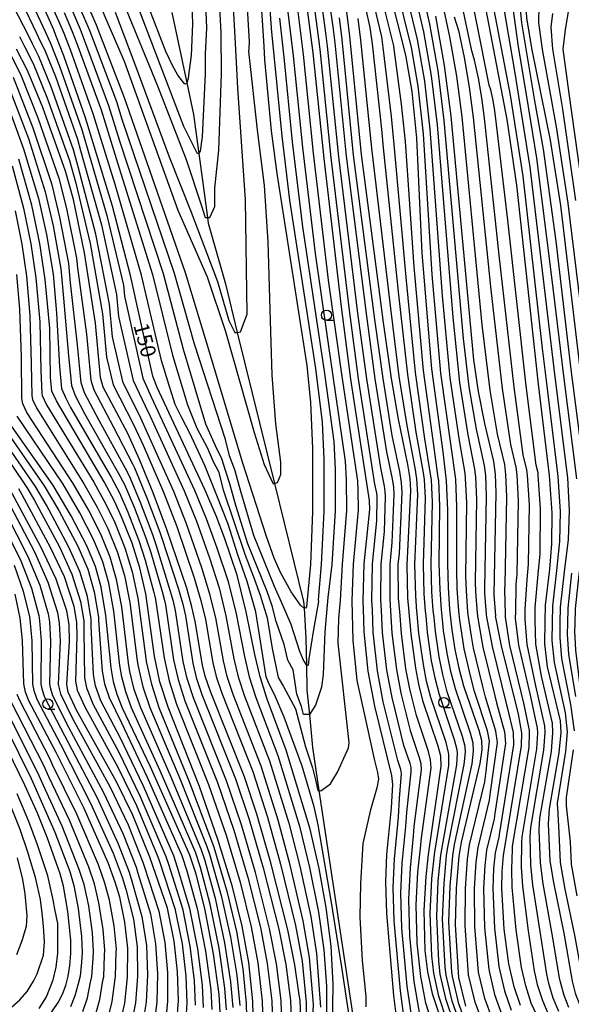
# Model space of a CAD drawing. Extents: x -18000 to -16000, y 91500 to 93000.
# Drawn here: x -16444 to -16308, y 92447 to 92690 of the extents above; entities that cross this region are included whole.
import ezdxf

# ---------------------------------------------------------------- set-up
doc = ezdxf.new("R2010")
doc.units = 0
for name, color, linetype in [('5102000', 4, 'Continuous'), ('6331000', 2, 'Continuous'), ('7101000', 4, 'Continuous'), ('7102000', 2, 'Continuous')]:
    doc.layers.add(name, color=color, linetype=linetype)
doc.styles.add('Dm_Anotation', font='txt.shx', dxfattribs={"bigfont": 'PSCDM.shx'})

# ---------------------------------------------------------------- blocks, each defined once
blk = doc.blocks.new('633100')
at = {"layer": '6331000'}
blk.add_lwpolyline([(0, -0.5), (0.67, -0.5)], dxfattribs=at)
blk.add_circle((0, 0), 0.5, dxfattribs=at)

msp = doc.modelspace()

# ---------------------------------------------------------------- linework, layer by layer
at = {"layer": '5102000', "flags": 128}
msp.add_lwpolyline([(-16406.91, 92691.4), (-16403.19, 92674.04), (-16401.53, 92666.29), (-16400.22, 92656.61), (-16398.09, 92640.82), (-16397.91, 92639.46), (-16393.69, 92624.51), (-16390.73, 92612.5), (-16381.55, 92575.24), (-16374.36, 92546.09), (-16374.26, 92544.5), (-16373.8, 92536.94), (-16373.66, 92530.45), (-16373.53, 92524.2), (-16372.95, 92518.21), (-16372.17, 92510.08), (-16370.57, 92499.45), (-16362.04, 92442.8)], dxfattribs=at)
at = {"layer": '7101000', "flags": 128}
for points in [[(-16425.46, 92688.25), (-16429.63, 92697.87), (-16434.46, 92707.67), (-16439.69, 92717.17), (-16443.98, 92724.12), (-16447.16, 92728.6), (-16449.73, 92731.57), (-16453.48, 92734.97), (-16455.72, 92736.45), (-16459.19, 92737.74), (-16463.42, 92738.81), (-16466.4, 92739.11), (-16469.26, 92738.86), (-16473.06, 92737.99), (-16478.02, 92736.03), (-16484.7, 92732.48), (-16493.19, 92727.16), (-16514.78, 92711.07), (-16524.73, 92704.4), (-16526.78, 92703.32), (-16539.22, 92698.77), (-16548.11, 92694.82), (-16566.78, 92685.5)], [(-16435.5, 92685.73), (-16436.05, 92687.16), (-16440.35, 92696.76), (-16445.47, 92706.18)], [(-16385.5, 92703.41), (-16384.2, 92683.09), (-16383.99, 92679.72), (-16382.35, 92662.25), (-16381, 92651.72), (-16373.6, 92604.29), (-16372.64, 92595.2), (-16372.14, 92583.81), (-16372.15, 92568.27), (-16372.68, 92555.2), (-16373.5, 92546.53)], [(-16331.64, 92703.79), (-16324.17, 92665.05), (-16321.84, 92648.79), (-16316.45, 92599.68), (-16313.76, 92577.19), (-16313.07, 92568), (-16313.14, 92560.32), (-16313.7, 92554.06), (-16314.74, 92545.17), (-16314.79, 92541.18)], [(-16374.57, 92700.35), (-16372.11, 92681.43), (-16369.4, 92655.38), (-16365.09, 92618.76), (-16362.81, 92600.97), (-16358.21, 92571.03), (-16358.11, 92568.79), (-16359.46, 92555.36), (-16359.71, 92546.19), (-16359.65, 92544.31)], [(-16402.1, 92698.56), (-16401.78, 92688.65), (-16402.13, 92680.78), (-16402.67, 92676.64)], [(-16402.67, 92676.64), (-16402.87, 92675.12), (-16403.19, 92674.04), (-16403.23, 92673.9), (-16403.67, 92673.74), (-16405.38, 92675.97), (-16406.74, 92678.36), (-16408.37, 92681.8), (-16414, 92696.36)], [(-16353.25, 92696.92), (-16349.19, 92680.89), (-16347.65, 92671.92), (-16346.49, 92660.42), (-16345.19, 92632.05), (-16342.76, 92603.54), (-16339.98, 92583.06), (-16339.21, 92575.87), (-16338.88, 92568.74), (-16338.85, 92555.42), (-16338.69, 92549.55), (-16338.32, 92544.16), (-16337.99, 92541.22)], [(-16319.55, 92695.04), (-16319.58, 92694.83), (-16319.38, 92690.03), (-16318.02, 92682.22), (-16313.51, 92659.88), (-16310.95, 92643.8), (-16306.23, 92604.29), (-16302.48, 92575.73), (-16302.35, 92569.3), (-16302.82, 92563.09), (-16304.53, 92552.43), (-16305.38, 92544.04), (-16305.5, 92540.29)], [(-16363.86, 92692.23), (-16363, 92685.54), (-16360.18, 92656.42), (-16354.71, 92614.95), (-16352.75, 92601.11), (-16351.04, 92591.09), (-16348.72, 92579.92), (-16348.18, 92576.47), (-16347.98, 92573.46), (-16348.89, 92555.18), (-16348.7, 92546.98), (-16348.39, 92543.48)], [(-16341.77, 92690.49), (-16339.66, 92678.33), (-16338.03, 92665.85), (-16332.4, 92605.73), (-16331.31, 92597.92), (-16329.71, 92589.98), (-16327.45, 92580.62), (-16327.07, 92577.48), (-16326.94, 92572.91), (-16327.43, 92547.8), (-16326.99, 92542.52)], [(-16398.61, 92610.92), (-16403.52, 92627.2), (-16418.55, 92670.4), (-16425.46, 92688.25)], [(-16412.15, 92604.21), (-16417.1, 92626.49), (-16421.51, 92643.64), (-16428.21, 92665.39), (-16433.56, 92680.74), (-16435.5, 92685.73)], [(-16375.43, 92449.08), (-16376.5, 92456.43), (-16378.23, 92465.06), (-16382.42, 92481.6), (-16385.9, 92493.63), (-16388.98, 92502.81), (-16397.38, 92523.91), (-16398.64, 92527.65), (-16399.35, 92530.41), (-16401.1, 92541.16), (-16401.92, 92544.78), (-16403.22, 92549.42), (-16408.13, 92563.9), (-16411.5, 92572.87), (-16414.86, 92581.14), (-16417.8, 92587.53), (-16423.81, 92598.97), (-16424.49, 92601.34), (-16425.78, 92614.77), (-16428.48, 92632.15), (-16431.21, 92645.25), (-16433.14, 92652.26), (-16438.76, 92668.01), (-16442.57, 92677.09), (-16445.22, 92682.33)], [(-16386.66, 92436.74), (-16386.93, 92447.46), (-16387.91, 92457.03), (-16389.54, 92466), (-16391.95, 92475.67), (-16395.42, 92487.11), (-16400.09, 92500.47), (-16407.83, 92520.03), (-16409.83, 92526.29), (-16411.19, 92532.59), (-16413.34, 92548), (-16414.78, 92554.39), (-16416.73, 92560.47), (-16419.29, 92567), (-16421.09, 92570.87), (-16423.64, 92575.66), (-16435.41, 92595.57), (-16436.5, 92598.02), (-16436.82, 92601.37), (-16437.05, 92613.51), (-16438.13, 92625.55), (-16439.47, 92634.46), (-16441.5, 92643.84), (-16444.65, 92655.2)], [(-16373.5, 92546.53), (-16373.67, 92544.77), (-16373.91, 92544.45), (-16374.26, 92544.5), (-16374.36, 92544.51), (-16375.1, 92545.16), (-16377.45, 92548.49), (-16380.1, 92553.26), (-16381.6, 92556.76), (-16383.55, 92562.15), (-16389.35, 92580.22), (-16398.61, 92610.92)], [(-16434.48, 92478.88), (-16434.49, 92478.9), (-16437.59, 92487.72), (-16440.07, 92493.85), (-16443.15, 92500.79), (-16453.09, 92520.92), (-16454.88, 92524.86), (-16455.79, 92527.64), (-16456.19, 92530.21), (-16457.02, 92540.55), (-16457.66, 92544.16), (-16458.73, 92547.92), (-16460.42, 92552.18), (-16462.83, 92557.14), (-16465.71, 92562.41), (-16468.73, 92567.47), (-16477.26, 92580.33), (-16477.98, 92581.83), (-16478.74, 92584.9), (-16480.27, 92604.67), (-16480.49, 92606.07)], [(-16388.51, 92543.51), (-16390.81, 92552.57), (-16393.88, 92561.83), (-16395.98, 92567.27), (-16398.72, 92573.72), (-16410.55, 92598.91), (-16411.6, 92601.72), (-16412.15, 92604.21)], [(-16394.99, 92444.85), (-16395.25, 92449.14), (-16396.63, 92459.2), (-16398.77, 92470.35), (-16400.88, 92478.81), (-16402.44, 92483.54), (-16412.18, 92505.29), (-16419.07, 92519.78), (-16420.4, 92523.15), (-16421.29, 92526.27), (-16421.89, 92529.7), (-16423.2, 92542.65), (-16424.37, 92549.66), (-16425.72, 92554.72), (-16427.87, 92559.82), (-16431.78, 92567.22), (-16436.29, 92574.84), (-16447.51, 92590.88)], [(-16405.63, 92442.22), (-16405.29, 92447.63), (-16405.48, 92454.82), (-16406.3, 92462.29), (-16407.97, 92470.4), (-16412.32, 92483.01), (-16416.49, 92493.38), (-16420.54, 92501.63), (-16430.4, 92519.3), (-16432.48, 92523.75), (-16432.84, 92525.65), (-16432.18, 92536.24), (-16432.28, 92540.44), (-16432.8, 92543.77), (-16435.46, 92551.6), (-16439.15, 92559.41), (-16446.92, 92573.8)], [(-16419.74, 92441.57), (-16418.51, 92446.96), (-16417.84, 92453.41), (-16417.78, 92460.56), (-16418.48, 92467), (-16419.76, 92473.14), (-16420.86, 92476.83), (-16422.65, 92481.64), (-16428.57, 92495.06), (-16435.42, 92508.82), (-16442.2, 92521.62), (-16443.04, 92523.75), (-16443.44, 92525.76), (-16443.78, 92536.47), (-16444.36, 92541.95), (-16445.6, 92547.88)], [(-16367.07, 92451.71), (-16367.6, 92461.06), (-16368.79, 92470.58), (-16370.51, 92480.22), (-16372.77, 92489.92), (-16378.69, 92509.38), (-16383.36, 92521.99), (-16385.07, 92527.48), (-16386.42, 92533.03), (-16388.51, 92543.51)], [(-16359.65, 92544.31), (-16359.5, 92538.62), (-16358.47, 92528.88), (-16356.89, 92520.25), (-16352.68, 92503.17), (-16352.42, 92500.95), (-16352.78, 92495.18), (-16353.9, 92483.67), (-16354.12, 92476.97), (-16353.88, 92469.11), (-16352.15, 92448.87), (-16350.75, 92437.7), (-16349.99, 92433.38)], [(-16348.39, 92543.48), (-16347.91, 92538.11), (-16346.75, 92529.64), (-16345.99, 92525.67), (-16344.98, 92521.7), (-16341.22, 92510.52), (-16340.59, 92508.03), (-16340.47, 92505.49), (-16343.6, 92483.65), (-16344.21, 92478.25), (-16344.67, 92469.83), (-16344.4, 92459.98), (-16343.78, 92454.71), (-16342.6, 92449.35), (-16340.53, 92442.94), (-16338.95, 92439.2)], [(-16320.86, 92446.4), (-16322.41, 92451.03), (-16323.71, 92456.68), (-16324.82, 92465.24), (-16325.43, 92475.28), (-16325.36, 92479.49), (-16325, 92483.4), (-16320.54, 92510.45), (-16320.5, 92513.67), (-16321.29, 92518.33), (-16325.55, 92535.13), (-16326.99, 92542.52)], [(-16337.99, 92541.22), (-16337.76, 92539.11), (-16337, 92534.28), (-16336.04, 92529.66), (-16334.88, 92525.25), (-16331.12, 92514.33), (-16330.46, 92511.92), (-16330.34, 92509.48), (-16330.83, 92506.15), (-16335.48, 92486.74), (-16336.03, 92483.25), (-16336.67, 92475.31), (-16336.95, 92466.35), (-16336.11, 92453.33), (-16334.38, 92446.25)], [(-16314.79, 92541.18), (-16314.88, 92535.67), (-16314.21, 92529.97), (-16311, 92516.63), (-16310.89, 92513.81), (-16311.35, 92508.73), (-16313.76, 92494.93), (-16313.99, 92491.23), (-16313.55, 92482.14), (-16312.71, 92476.74), (-16310.12, 92464.3), (-16308.06, 92452.41), (-16307.29, 92449.47), (-16306.37, 92446.94), (-16303.95, 92442.31)], [(-16438.58, 92442.17), (-16437.76, 92443.07), (-16434.95, 92447.18), (-16433.89, 92449.24), (-16433.09, 92451.35), (-16432.5, 92453.67), (-16432.07, 92456.29), (-16431.84, 92459.25), (-16431.84, 92462.52), (-16432.55, 92469.62), (-16433.68, 92475.86), (-16434.48, 92478.88)], [(-16369.04, 92420.76), (-16368.03, 92429.56), (-16367.27, 92440.71), (-16367.07, 92451.71)], [(-16384.01, 92395.9), (-16384.01, 92395.97), (-16382.51, 92400.85), (-16379.9, 92408.11), (-16377.85, 92415.22), (-16376.27, 92422.9), (-16375.16, 92430.6), (-16374.79, 92436.27), (-16375.24, 92447.74), (-16375.43, 92449.08)]]:
    msp.add_lwpolyline(points, dxfattribs=at)
at = {"layer": '7102000', "flags": 128}
for points in [[(-16447.58, 92733.9), (-16444.36, 92730.25), (-16441.29, 92725.94), (-16437.23, 92719.28), (-16432.12, 92709.79), (-16427.72, 92700.7), (-16423.17, 92689.87), (-16418.65, 92679.38), (-16405.45, 92642.64), (-16398.15, 92626.16), (-16393.68, 92612.74), (-16386.61, 92587.78), (-16384.09, 92579.89), (-16381.88, 92575.13), (-16381.55, 92575.24)], [(-16316.19, 92489.66), (-16316.01, 92492.62), (-16313.19, 92509.08), (-16312.81, 92513.78), (-16312.9, 92516.04), (-16315.63, 92527.64), (-16317.01, 92535.56), (-16317.23, 92541.45), (-16317.19, 92544.64), (-16316.44, 92552.81), (-16316, 92557.82), (-16315.85, 92568.98), (-16316.42, 92577.25), (-16316.5, 92577.87), (-16316.95, 92579.75), (-16319.42, 92599.33), (-16323.95, 92640.18), (-16326.94, 92665.21), (-16327.27, 92667.71), (-16327.69, 92670.14), (-16328.17, 92672.36), (-16328.52, 92673.5), (-16337.87, 92720.24)], [(-16319.15, 92535.45), (-16319.67, 92541.72), (-16319.64, 92544.11), (-16319.19, 92551.56), (-16318.86, 92555.31), (-16318.62, 92569.96), (-16319.08, 92577.3), (-16319.24, 92578.56), (-16320.14, 92582.31), (-16322.4, 92598.97), (-16326.06, 92631.57), (-16329.72, 92665.37), (-16330.37, 92670.36), (-16331.21, 92675.23), (-16332.17, 92679.66), (-16332.87, 92681.94), (-16340.38, 92717.72)], [(-16383.61, 92704.3), (-16382.28, 92686.54), (-16381.61, 92680.06), (-16379.76, 92660.88), (-16377.82, 92645.13), (-16371.44, 92603.62), (-16369.76, 92590.37), (-16369.36, 92581.25), (-16369.35, 92568.37), (-16370.03, 92555.23), (-16370.74, 92546.47), (-16370.73, 92546.09), (-16371.91, 92539.22), (-16373.1, 92531.94), (-16373.25, 92530.31), (-16373.69, 92530.46), (-16374.44, 92531.79), (-16375.33, 92533.73), (-16377.41, 92540.41), (-16379.79, 92545.9), (-16381.57, 92549.76), (-16386.62, 92562.39), (-16389.89, 92573.23), (-16391.37, 92578.58), (-16392.67, 92582.02), (-16393.66, 92586.08), (-16401.32, 92609.58), (-16406.24, 92627.06), (-16419.14, 92665.05), (-16420.48, 92669.4), (-16427.08, 92686.75), (-16427.46, 92687.75), (-16430.92, 92695.73)], [(-16420.88, 92691.49), (-16416.05, 92678.67), (-16407.57, 92655.83), (-16402.16, 92642.17), (-16395.64, 92625.04), (-16392.82, 92615.43), (-16391.32, 92612.43), (-16390.73, 92612.5), (-16389.91, 92612.6), (-16388.26, 92616.98), (-16388.73, 92645.23), (-16390.61, 92672.78), (-16390.85, 92677.49), (-16391.23, 92685.31), (-16392.14, 92701.47)], [(-16418.58, 92693.11), (-16410.64, 92673.73), (-16403.33, 92655.12), (-16399.61, 92643.73), (-16398.64, 92640.82), (-16398.09, 92640.82), (-16397.49, 92640.82), (-16396.27, 92643.59), (-16396.27, 92648.06), (-16395.33, 92657.48), (-16394.62, 92676.32), (-16394.75, 92686.42), (-16395.46, 92700.5)], [(-16381.55, 92575.24), (-16380.82, 92575.49), (-16380.01, 92577.42), (-16380.01, 92580.48), (-16381.19, 92589.9), (-16382.13, 92601.91), (-16382.6, 92618.16), (-16383.08, 92634.87), (-16384.02, 92648.77), (-16385.67, 92661.72), (-16387.9, 92681.8), (-16387.79, 92682.62), (-16387.72, 92684.2), (-16388.82, 92702.44)], [(-16345.98, 92700.64), (-16343.26, 92688.57), (-16341.26, 92677.05), (-16339.73, 92664.76), (-16334.96, 92610.99)], [(-16311.08, 92560.88), (-16310.93, 92568.26), (-16311.5, 92576.9), (-16314.41, 92600.6), (-16315.35, 92608.5), (-16320.17, 92651.01), (-16323.25, 92671.01), (-16329.23, 92702.04)], [(-16362.92, 92442.8), (-16364.95, 92455.85), (-16367.5, 92471.8), (-16370.77, 92491.02), (-16371.76, 92495.41), (-16374.73, 92505.51), (-16379.19, 92517.54), (-16381.57, 92523.18), (-16382.91, 92525.71), (-16383.65, 92527.49), (-16386.14, 92543.52), (-16388.26, 92551.05), (-16390.61, 92557.64), (-16392.97, 92565.18), (-16395.8, 92572.24), (-16398.78, 92579.65), (-16402.42, 92587.66), (-16404.47, 92591.39), (-16405.74, 92594.02), (-16406.04, 92594.72), (-16406.43, 92595.8), (-16407.59, 92599.41), (-16409.44, 92605.55), (-16414.39, 92626.63), (-16420.92, 92648.99), (-16426.28, 92666.39), (-16431.94, 92682.24), (-16433.49, 92686.24), (-16434.77, 92689.3), (-16439.18, 92698.94)], [(-16415.58, 92693.5), (-16404.04, 92663.37), (-16400.74, 92656.77), (-16400.27, 92656.54), (-16400.22, 92656.61), (-16399.8, 92657.24), (-16399.33, 92660.78), (-16398.62, 92676.32), (-16398.55, 92681.24), (-16398.26, 92687.54), (-16398.78, 92699.53)], [(-16356.78, 92575.04), (-16360.79, 92601), (-16363.01, 92617.99), (-16367.56, 92655.59), (-16370.29, 92682.25), (-16370.46, 92683.59), (-16372.61, 92699.8)], [(-16348.1, 92506.11), (-16349.6, 92510.58), (-16352.53, 92522.42), (-16353.79, 92529.18), (-16354.87, 92538.41), (-16355.15, 92543.98), (-16355.3, 92546.51), (-16355.23, 92555.29), (-16354.42, 92563.34), (-16354.12, 92572), (-16354.2, 92573.21), (-16354.42, 92574.59), (-16355.34, 92579.05), (-16358.78, 92601.02), (-16360.94, 92617.23), (-16365.71, 92655.79), (-16368.47, 92683.08), (-16368.81, 92685.75), (-16370.64, 92699.25)], [(-16368.68, 92698.7), (-16367.16, 92687.91), (-16366.64, 92683.9), (-16363.87, 92656), (-16358.86, 92616.47), (-16356.77, 92601.05), (-16353.91, 92583.06), (-16352.52, 92576.37), (-16352.19, 92574.29), (-16352.07, 92572.49), (-16352.58, 92560.62), (-16353.11, 92555.25), (-16353.1, 92546.67), (-16352.9, 92543.81), (-16352.55, 92538.31), (-16351.44, 92529.34), (-16350.35, 92523.5), (-16348.06, 92514.29), (-16345.8, 92507.58), (-16345.43, 92506.09), (-16345.36, 92504.56), (-16347.13, 92490.57), (-16347.28, 92488.26), (-16348.09, 92480.42), (-16348.45, 92472.68), (-16348.19, 92463.63), (-16347.13, 92452.37), (-16345.86, 92444.69)], [(-16331.99, 92447.21), (-16333.63, 92454), (-16334.52, 92466.13), (-16334.42, 92475.3), (-16333.89, 92482.5), (-16333.38, 92486.07), (-16329.66, 92501.6), (-16329.27, 92504.26), (-16328.48, 92511.62), (-16328.99, 92514.2), (-16332.16, 92523.87), (-16333.09, 92527.39), (-16334.71, 92534.45), (-16335.32, 92538.31), (-16335.79, 92541.48), (-16336.06, 92543.83), (-16336.44, 92549.2), (-16336.57, 92553.9), (-16336.5, 92569.57), (-16336.78, 92576.19), (-16336.86, 92576.82), (-16337.93, 92584.44), (-16340.47, 92602.41), (-16342.63, 92626.78), (-16344.8, 92661.5), (-16346.05, 92673.2), (-16347.71, 92682.81), (-16351.44, 92697.85)], [(-16327.75, 92443.01), (-16329.59, 92448.16), (-16331.15, 92454.67), (-16332.1, 92465.91), (-16332.17, 92475.3), (-16331.76, 92481.75), (-16331.29, 92485.41), (-16328.5, 92497.05), (-16328.2, 92499.05), (-16326.49, 92511.33), (-16326.87, 92514.07), (-16329.45, 92522.48), (-16330.14, 92525.12), (-16332.42, 92534.62), (-16332.88, 92537.52), (-16333.59, 92541.74), (-16333.79, 92543.5), (-16334.18, 92548.85), (-16334.28, 92552.37), (-16334.11, 92570.41), (-16334.36, 92576.51), (-16334.51, 92577.77), (-16335.88, 92585.83), (-16338.18, 92601.29), (-16340.07, 92621.52), (-16343.11, 92662.59), (-16344.46, 92674.48), (-16346.22, 92684.73), (-16349.62, 92698.78)], [(-16347.8, 92699.71), (-16344.74, 92686.65), (-16342.86, 92675.76), (-16341.42, 92663.68), (-16337.52, 92616.26), (-16335.89, 92600.16), (-16333.82, 92587.21), (-16332.16, 92578.72), (-16331.93, 92576.83), (-16331.72, 92571.24), (-16332, 92550.85), (-16331.93, 92548.5), (-16331.52, 92543.18), (-16331.39, 92542), (-16330.43, 92536.72), (-16330.13, 92534.79), (-16327.19, 92522.86), (-16326.73, 92521.1), (-16324.75, 92513.94), (-16324.51, 92511.04), (-16327.14, 92493.83), (-16327.33, 92492.5), (-16329.19, 92484.74), (-16329.62, 92481), (-16329.93, 92475.29), (-16329.67, 92465.69), (-16328.67, 92455.34), (-16327.2, 92449.12), (-16325.45, 92444.14)], [(-16325.97, 92698.65), (-16322.33, 92676.97), (-16318.51, 92653.23), (-16314.25, 92617.33), (-16312.37, 92601.52), (-16309.25, 92576.61), (-16308.79, 92568.52), (-16309.02, 92561.43), (-16310.03, 92553.41), (-16310.99, 92544.72), (-16311.08, 92540.83), (-16311.14, 92537.24), (-16310.71, 92532.05), (-16308.48, 92520.65), (-16307.61, 92514.15)], [(-16323.43, 92697.91), (-16321.42, 92682.92), (-16319.4, 92671.22), (-16316.84, 92655.45), (-16313.15, 92626.15), (-16310.32, 92602.45), (-16306.99, 92576.32)], [(-16304.36, 92510.27), (-16304.32, 92514.48), (-16305.97, 92524.67), (-16307.2, 92534.12), (-16307.4, 92538.81), (-16307.36, 92540.47), (-16307.25, 92544.26), (-16306.36, 92552.76), (-16304.89, 92562.54), (-16304.5, 92569.04), (-16304.74, 92576.02), (-16308.28, 92603.37), (-16312.05, 92634.98), (-16315.18, 92657.67), (-16317.28, 92669.64), (-16320.5, 92688.88), (-16321.52, 92698.97)], [(-16442.2, 92695.41), (-16438.16, 92686.75), (-16437.44, 92685.05), (-16436.91, 92684.01), (-16434.6, 92678.2), (-16429.2, 92662.76), (-16428.81, 92661.36), (-16422.91, 92641.34), (-16418.84, 92624.14), (-16418.58, 92621.46), (-16414.04, 92601.17), (-16412, 92596.63), (-16411.41, 92595.35), (-16401.28, 92573.55), (-16398.41, 92566.6), (-16395.75, 92559.34), (-16393.03, 92551.02), (-16391.03, 92543.04), (-16389, 92532.5), (-16387.78, 92527.51), (-16386.16, 92522.37), (-16380.75, 92508.07), (-16375.39, 92490.66), (-16372.89, 92480.5), (-16370.68, 92469.48), (-16369.38, 92460.13), (-16368.74, 92451.18), (-16368.8, 92432.51)], [(-16376.49, 92696.9), (-16374.49, 92681.09), (-16371.99, 92656.75), (-16368.27, 92625.35), (-16364.97, 92601.63), (-16361.1, 92575.87), (-16361, 92573.59), (-16360.92, 92568.68), (-16362.1, 92555.33), (-16362.47, 92546.26), (-16362.25, 92536.55), (-16361.21, 92526.6), (-16359.73, 92519.91), (-16356.9, 92506.85), (-16356.16, 92503.88), (-16355.86, 92502.24), (-16356.31, 92500.16), (-16357.94, 92494.37), (-16359.73, 92486.35), (-16360.32, 92476.55), (-16360.47, 92468.23), (-16359.88, 92457.54), (-16358.99, 92448.63), (-16358.99, 92446.11)], [(-16360.16, 92697.33), (-16357.99, 92687.7), (-16357.47, 92683.68), (-16355.17, 92662.62), (-16354.7, 92658.02), (-16350.9, 92621.79), (-16348.75, 92602.08), (-16346.62, 92587.87), (-16344.92, 92578.3), (-16344.59, 92576.23), (-16344.34, 92571.57), (-16344.87, 92555.28), (-16344.7, 92548.01), (-16344.36, 92543.75), (-16344.23, 92542.58), (-16343.85, 92538.51), (-16342.85, 92531.49), (-16342.01, 92527.27), (-16340.94, 92523.12), (-16337.18, 92512.05), (-16336.54, 92509.59), (-16336.49, 92508.61), (-16336.61, 92505.76), (-16340.35, 92484.88), (-16340.57, 92483.49), (-16341.2, 92477.07), (-16341.58, 92468.44), (-16341.08, 92457.32), (-16340.71, 92454.16), (-16339.31, 92448.11), (-16337.25, 92442.07)], [(-16335.61, 92441.63), (-16337.67, 92447.49), (-16339.18, 92453.88), (-16339.43, 92455.99), (-16340.04, 92467.74), (-16339.69, 92476.48), (-16339.06, 92483.41), (-16338.73, 92485.5), (-16334.69, 92505.89), (-16334.44, 92508.9), (-16334.51, 92510.36), (-16335.16, 92512.81), (-16338.92, 92523.83), (-16340.02, 92528.06), (-16340.9, 92532.42), (-16341.82, 92538.71), (-16342.15, 92542.12), (-16342.35, 92543.89), (-16342.69, 92548.52), (-16342.86, 92555.32), (-16342.52, 92570.63), (-16342.8, 92576.11), (-16343.01, 92577.49), (-16344.41, 92586.27), (-16346.75, 92602.56), (-16349, 92625.21), (-16351.97, 92658.82), (-16352.66, 92665.72), (-16354.71, 92682.75), (-16355.06, 92685.43), (-16357.86, 92697.19)], [(-16333.98, 92441.2), (-16336.02, 92446.87), (-16337.64, 92453.61), (-16337.77, 92454.66), (-16338.49, 92467.05), (-16338.18, 92475.89), (-16337.54, 92483.33), (-16337.1, 92486.12), (-16332.76, 92506.02), (-16332.39, 92509.19), (-16332.49, 92511.14), (-16333.14, 92513.57), (-16336.9, 92524.54), (-16338.03, 92528.86), (-16338.95, 92533.35), (-16339.79, 92538.91), (-16340.07, 92541.67), (-16340.34, 92544.03), (-16340.69, 92549.04), (-16340.86, 92555.37), (-16340.7, 92569.68), (-16341, 92575.99), (-16341.11, 92576.68), (-16342.2, 92584.66), (-16344.75, 92603.05), (-16347.1, 92628.63), (-16349.23, 92659.62), (-16350.16, 92668.82), (-16351.95, 92681.82), (-16352.13, 92683.16), (-16355.56, 92697.05)], [(-16444.05, 92694.06), (-16440.28, 92686.34), (-16439.39, 92684.37), (-16438.33, 92682.28), (-16435.64, 92675.65), (-16430.18, 92660.14), (-16429.41, 92657.33), (-16424.3, 92639.04), (-16420.57, 92621.8), (-16420.05, 92616.43), (-16416.48, 92600.62), (-16413.45, 92594.36), (-16412.28, 92591.8), (-16403.83, 92573.38), (-16400.84, 92565.92), (-16397.62, 92556.86), (-16395.25, 92549.46), (-16393.55, 92542.57), (-16391.59, 92531.98), (-16390.5, 92527.54), (-16388.97, 92522.76), (-16382.81, 92506.75), (-16378.02, 92491.4), (-16375.28, 92480.77), (-16372.57, 92468.37), (-16371.16, 92459.21), (-16370.16, 92446.01)], [(-16380.35, 92689.99), (-16379.24, 92680.4), (-16377.17, 92659.5), (-16374.64, 92638.53), (-16369.28, 92602.96), (-16366.87, 92585.54), (-16366.57, 92578.7), (-16366.54, 92568.48), (-16367.39, 92555.26), (-16368.35, 92547.09), (-16369.09, 92538.63), (-16369.53, 92528.08), (-16369.98, 92524.96), (-16371.47, 92520.51), (-16372.95, 92518.21), (-16372.97, 92518.18), (-16374.38, 92518.18), (-16374.91, 92520.21), (-16376.06, 92523.2), (-16376.96, 92529.27), (-16378.3, 92531.65), (-16379.19, 92535.51), (-16381.12, 92541.15), (-16382.16, 92545.01), (-16383.35, 92548.58), (-16388.11, 92560.31), (-16391.08, 92569.81), (-16392.56, 92575.16), (-16393.6, 92578.13), (-16394.59, 92581.33), (-16396.08, 92584.49), (-16398.47, 92589.82), (-16404.03, 92608.24), (-16408.95, 92626.92), (-16419.74, 92659.7), (-16422.42, 92668.39), (-16428.7, 92685.25), (-16429.47, 92687.24), (-16432.2, 92693.59)], [(-16370.86, 92499.49), (-16370.57, 92499.45), (-16370.15, 92499.4), (-16367.73, 92501.11), (-16367.16, 92502.09), (-16365.97, 92504.02), (-16363.59, 92509.22), (-16363.29, 92509.96), (-16363.15, 92511.3), (-16365.82, 92535.8), (-16365.67, 92541.89), (-16365.22, 92546.33), (-16364.74, 92555.29), (-16363.73, 92568.58), (-16363.78, 92576.14), (-16363.99, 92580.7), (-16367.12, 92602.29), (-16371.45, 92631.94), (-16374.58, 92658.13), (-16376.86, 92680.75), (-16378.42, 92693.45)], [(-16316.32, 92442.94), (-16318.15, 92447.01), (-16319.54, 92451.31), (-16320.58, 92455.83), (-16321.88, 92465.06), (-16322.89, 92475.58), (-16323, 92480.02), (-16322.8, 92484.97), (-16322.76, 92485.71), (-16318.7, 92510.11), (-16318.58, 92513.7), (-16318.6, 92514.27), (-16319.88, 92520.66), (-16323.42, 92535.24), (-16324.55, 92542.25), (-16324.54, 92543.05), (-16324.68, 92549.05), (-16324.57, 92550.3), (-16324.17, 92571.93), (-16324.41, 92577.42), (-16324.71, 92579.93), (-16326.52, 92587.42), (-16328.34, 92598.27), (-16330.29, 92614.34), (-16335.26, 92665.69), (-16336.56, 92675.67), (-16338.25, 92685.4), (-16340.16, 92694.26)], [(-16304.46, 92606.81), (-16309.04, 92644.41), (-16311.95, 92663.17), (-16315.43, 92682.28), (-16316.32, 92688.91), (-16316.23, 92693.02)], [(-16372.82, 92423.83), (-16371.94, 92446.78), (-16372.94, 92458.28), (-16374.45, 92467.27), (-16377.66, 92481.05), (-16380.64, 92492.14), (-16384.87, 92505.44), (-16391.77, 92523.14), (-16393.21, 92527.58), (-16394.18, 92531.46), (-16396.07, 92542.1), (-16397.48, 92547.9), (-16399.48, 92554.38), (-16403.27, 92565.25), (-16406.39, 92573.21), (-16413.14, 92588.24), (-16414.9, 92592.08), (-16418.93, 92600.07), (-16421.53, 92611.4), (-16422.31, 92619.46), (-16425.69, 92636.74), (-16430.01, 92653.31), (-16431.17, 92657.51), (-16436.68, 92673.1), (-16439.74, 92680.55), (-16441.33, 92683.69), (-16442.39, 92685.93), (-16445.89, 92692.7)], [(-16433.48, 92691.45), (-16431.48, 92686.74), (-16430.32, 92683.74), (-16424.35, 92667.39), (-16420.33, 92654.34), (-16411.67, 92626.77), (-16406.74, 92606.9), (-16403.03, 92594.62), (-16400.73, 92588.82), (-16398.21, 92584.07), (-16396.72, 92580.65), (-16395.39, 92578.13), (-16394.2, 92573.67), (-16388.85, 92557.78), (-16386.47, 92551.55), (-16385.13, 92547.69), (-16383.35, 92542.04), (-16382.16, 92534.47), (-16380.68, 92527.34), (-16379.34, 92525.11), (-16376.37, 92519.62), (-16373.94, 92510.24), (-16372.18, 92505.04), (-16371.47, 92502.13), (-16370.86, 92499.49)], [(-16307.13, 92645.03), (-16310.39, 92667.59), (-16312.85, 92682.34), (-16313.26, 92687.79), (-16312.88, 92691.2)], [(-16305.22, 92645.65), (-16308.84, 92671.44), (-16310.27, 92682.4), (-16309.69, 92687.19), (-16308.93, 92692.11)], [(-16342.57, 92441.89), (-16344.23, 92447.02), (-16345.45, 92453.54), (-16346.3, 92461.81), (-16346.56, 92471.26), (-16346.15, 92479.33), (-16345.44, 92485.95), (-16345.37, 92487.11), (-16342.91, 92505.03), (-16343.01, 92507.06), (-16343.51, 92509.05), (-16346.52, 92517.99), (-16348.17, 92524.59), (-16349.1, 92529.49), (-16350.23, 92538.21), (-16350.64, 92543.65), (-16350.9, 92546.83), (-16351, 92555.21), (-16350.73, 92557.9), (-16350.03, 92572.97), (-16350.18, 92575.38), (-16350.62, 92578.14), (-16352.48, 92587.07), (-16354.76, 92601.08), (-16356.78, 92615.71), (-16362.02, 92656.21), (-16364.82, 92684.72), (-16365.51, 92690.07)], [(-16338.89, 92442.5), (-16340.96, 92448.73), (-16342.25, 92454.43), (-16342.74, 92458.65), (-16343.12, 92469.13), (-16342.71, 92477.66), (-16342.09, 92483.57), (-16341.98, 92484.27), (-16338.54, 92505.63), (-16338.54, 92508.32), (-16338.56, 92508.81), (-16339.2, 92511.29), (-16342.96, 92522.41), (-16344, 92526.47), (-16344.8, 92530.57), (-16345.88, 92538.31), (-16346.31, 92543.03), (-16346.38, 92543.62), (-16346.7, 92547.5), (-16346.88, 92555.23), (-16346.16, 92572.51), (-16346.38, 92576.35), (-16346.82, 92579.11), (-16348.83, 92589.48), (-16350.75, 92601.59), (-16352.81, 92618.37), (-16357.44, 92657.22), (-16357.67, 92659.52), (-16360.23, 92684.61), (-16360.93, 92689.97)], [(-16337.22, 92690.38), (-16336.16, 92686.96), (-16334.73, 92680.31), (-16333.46, 92673.02), (-16332.49, 92665.53), (-16328.17, 92622.95), (-16325.37, 92598.62), (-16323.33, 92584.87), (-16321.98, 92579.25), (-16321.75, 92577.36), (-16321.39, 92570.95), (-16321.72, 92552.81), (-16321.94, 92550.3), (-16322.09, 92543.58), (-16322.11, 92541.98), (-16321.28, 92535.34), (-16318.46, 92522.99), (-16316.7, 92514.86), (-16316.66, 92513.73), (-16316.86, 92509.76), (-16320.51, 92488.01), (-16320.6, 92486.53), (-16320.63, 92480.55), (-16320.34, 92475.87), (-16318.94, 92464.87), (-16317.45, 92454.97), (-16316.67, 92451.58), (-16315.43, 92447.62), (-16313.83, 92443.94)], [(-16444.51, 92685.51), (-16443.27, 92683.01), (-16441.15, 92678.82), (-16437.72, 92670.55), (-16432.15, 92654.89), (-16430.61, 92649.28), (-16427.09, 92634.44), (-16424.05, 92617.11), (-16423.01, 92606.37), (-16421.37, 92599.52), (-16416.35, 92589.8), (-16414, 92584.69), (-16408.94, 92573.04), (-16405.7, 92564.57), (-16401.35, 92551.9), (-16399.7, 92546.34), (-16398.58, 92541.63), (-16396.76, 92530.93), (-16395.93, 92527.61), (-16394.58, 92523.52), (-16386.93, 92504.12), (-16383.27, 92492.88), (-16380.04, 92481.32), (-16376.34, 92466.17), (-16374.72, 92457.36), (-16373.73, 92447.16), (-16373.49, 92430.43)], [(-16446.48, 92680.58), (-16444.28, 92676.22), (-16439.94, 92665.44), (-16434.81, 92650.58), (-16432.87, 92643.09), (-16430.41, 92630.83), (-16430.2, 92628.42), (-16427.99, 92612.09), (-16426.89, 92600.67), (-16426.13, 92598.29), (-16421.32, 92589.14), (-16416.62, 92580.04), (-16416.11, 92579.08), (-16413.06, 92571.7), (-16409.85, 92563.21), (-16409.46, 92562), (-16405.25, 92549.13), (-16404.21, 92545.42), (-16403.55, 92542.53), (-16401.72, 92530.85), (-16400.88, 92527.38), (-16399.47, 92523.13), (-16391.21, 92502.34), (-16387.8, 92492.32), (-16384.33, 92480.41), (-16380.49, 92465.25), (-16378.78, 92456.55), (-16377.58, 92447.69), (-16377.17, 92436.37)], [(-16449.4, 92673.61), (-16443.48, 92657.76), (-16439.83, 92645.53), (-16437.82, 92636.62), (-16436.2, 92626.87), (-16435.34, 92617.23), (-16434.61, 92604.05), (-16434.1, 92598.68), (-16433.09, 92596.25), (-16431.89, 92593.96), (-16421.88, 92576.75), (-16419.85, 92572.92), (-16417.73, 92568.17), (-16415.01, 92561.16), (-16413.45, 92556.29), (-16411.32, 92548.28), (-16411.06, 92547.35), (-16410.9, 92546.63), (-16408.83, 92532.16), (-16407.59, 92526.56), (-16405.74, 92520.8), (-16397.87, 92500.93), (-16393.51, 92488.41), (-16390.05, 92476.85), (-16387.28, 92465.81), (-16385.63, 92456.91), (-16384.59, 92447.52), (-16384.28, 92436.65)], [(-16447.69, 92674.48), (-16442.3, 92660.32), (-16438.15, 92647.21), (-16436.17, 92638.78), (-16434.27, 92628.19), (-16433.63, 92620.96), (-16432.4, 92606.73), (-16431.7, 92599.35), (-16430.77, 92596.93), (-16428.37, 92592.35), (-16420.13, 92577.85), (-16418.6, 92574.98), (-16416.17, 92569.35), (-16413.29, 92561.84), (-16412.12, 92558.19), (-16409.3, 92548.57), (-16408.78, 92546.71), (-16408.45, 92545.26), (-16406.46, 92531.72), (-16405.36, 92526.83), (-16403.65, 92521.58), (-16395.65, 92501.4), (-16391.61, 92489.71), (-16388.14, 92478.04), (-16385.02, 92465.63), (-16383.35, 92456.79), (-16382.25, 92447.57), (-16381.91, 92436.55)], [(-16379.54, 92436.46), (-16379.91, 92447.63), (-16381.06, 92456.67), (-16382.75, 92465.44), (-16386.24, 92479.23), (-16389.7, 92491.02), (-16393.43, 92501.87), (-16401.56, 92522.35), (-16403.12, 92527.11), (-16404.09, 92531.28), (-16406, 92543.9), (-16406.49, 92546.07), (-16407.27, 92548.85), (-16410.79, 92560.1), (-16411.57, 92562.53), (-16414.61, 92570.52), (-16417.35, 92577.03), (-16418.37, 92578.95), (-16424.84, 92590.74), (-16428.45, 92597.61), (-16429.29, 92600.01), (-16430.2, 92609.41), (-16431.91, 92624.69), (-16432.34, 92629.51), (-16434.52, 92640.94), (-16436.48, 92648.89), (-16441.12, 92662.88), (-16445.98, 92675.35)], [(-16446.34, 92653.56), (-16443.53, 92643.16), (-16441.7, 92634.36), (-16440.47, 92625.96), (-16439.5, 92615.08), (-16439.22, 92603.05), (-16438.97, 92597.42), (-16438.89, 92596.96), (-16437.83, 92594.63), (-16426.17, 92575.5), (-16423.23, 92570.14), (-16421, 92565.56), (-16418.53, 92559.32), (-16416.7, 92553.45), (-16415.31, 92546.93), (-16413.33, 92532.02), (-16413.21, 92531.33), (-16411.95, 92525.66), (-16410.08, 92519.98), (-16402.51, 92501.43), (-16396.82, 92486.39), (-16396.51, 92485.45), (-16393.32, 92474.6), (-16390.96, 92464.64), (-16389.38, 92455.45), (-16388.54, 92446.94), (-16388.33, 92437.47)], [(-16445.56, 92642.48), (-16443.92, 92634.26), (-16442.81, 92626.37), (-16441.94, 92616.64), (-16441.62, 92604.72), (-16441.44, 92596.82), (-16441.27, 92595.91), (-16440.25, 92593.69), (-16428.7, 92575.33), (-16425.37, 92569.41), (-16422.72, 92564.13), (-16420.33, 92558.17), (-16418.62, 92552.5), (-16417.29, 92545.86), (-16415.47, 92531.44), (-16415.23, 92530.06), (-16414.06, 92525.03), (-16412.33, 92519.93), (-16404.93, 92502.39), (-16398.23, 92485.68), (-16397.6, 92483.79), (-16394.68, 92473.54), (-16392.38, 92463.28), (-16390.85, 92453.87), (-16390.15, 92446.42)], [(-16391.76, 92445.9), (-16392.31, 92452.3), (-16393.8, 92461.92), (-16396.04, 92472.48), (-16398.7, 92482.13), (-16399.63, 92484.97), (-16407.34, 92503.36), (-16414.57, 92519.88), (-16416.17, 92524.41), (-16417.25, 92528.8), (-16417.61, 92530.86), (-16419.26, 92544.79), (-16420.53, 92551.55), (-16422.13, 92557.02), (-16424.44, 92562.69), (-16427.51, 92568.68), (-16431.23, 92575.17), (-16442.67, 92592.75), (-16443.66, 92594.85), (-16443.91, 92596.22), (-16444.02, 92606.39), (-16444.39, 92618.21), (-16445.14, 92626.78)], [(-16334.96, 92610.99), (-16333.6, 92599.04), (-16331.77, 92588.6), (-16329.81, 92579.67), (-16329.5, 92577.16), (-16329.33, 92572.08), (-16329.71, 92549.32), (-16329.68, 92548.15), (-16329.26, 92542.85), (-16329.19, 92542.26), (-16327.99, 92535.92), (-16327.84, 92534.96), (-16324.24, 92520.59), (-16324.01, 92519.71), (-16322.62, 92513.81), (-16322.53, 92510.75), (-16326.07, 92488.62), (-16326.17, 92487.95), (-16327.1, 92484.07), (-16327.49, 92480.24), (-16327.68, 92475.29), (-16327.25, 92465.47), (-16326.19, 92456.01), (-16324.81, 92450.08), (-16323.16, 92445.27)], [(-16399.11, 92445.96), (-16399.34, 92451.42), (-16400.5, 92460.43), (-16402.45, 92470.37), (-16405.46, 92480.49), (-16406.39, 92483.33), (-16413.9, 92500.52), (-16419.65, 92512.52), (-16424.4, 92521.61), (-16425.76, 92525.26), (-16426.27, 92528.08), (-16426.79, 92540.08), (-16426.83, 92541.77), (-16427.74, 92547.31), (-16429.62, 92553.47), (-16432.38, 92559.66), (-16437.84, 92569.85), (-16440.54, 92574.43), (-16448.94, 92586.64), (-16452.07, 92590.81), (-16452.27, 92591.2), (-16452.47, 92592.28)], [(-16393.38, 92445.37), (-16393.78, 92450.72), (-16395.22, 92460.56), (-16397.4, 92471.41), (-16399.79, 92480.47), (-16401.04, 92484.25), (-16409.76, 92504.32), (-16416.82, 92519.83), (-16418.29, 92523.78), (-16419.27, 92527.53), (-16419.75, 92530.28), (-16421.23, 92543.72), (-16422.45, 92550.61), (-16423.92, 92555.87), (-16426.15, 92561.26), (-16429.64, 92567.95), (-16433.76, 92575.01), (-16445.09, 92591.81)], [(-16448.23, 92588.76), (-16438.42, 92574.64), (-16434.81, 92568.54), (-16430.13, 92559.74), (-16427.67, 92554.1), (-16426.05, 92548.48), (-16425.01, 92542.21), (-16424.99, 92541.37), (-16424.08, 92528.89), (-16423.53, 92525.76), (-16422.4, 92522.38), (-16419.36, 92516.15), (-16413.04, 92502.91), (-16404.42, 92483.44), (-16403.17, 92479.65), (-16400.61, 92470.36), (-16398.57, 92459.82), (-16397.3, 92450.28), (-16397.05, 92445.41)], [(-16449.66, 92584.53), (-16442.67, 92574.22), (-16440.86, 92571.17), (-16434.64, 92559.58), (-16431.57, 92552.85), (-16429.43, 92546.13), (-16428.65, 92541.32), (-16428.59, 92538.8), (-16428.46, 92527.27), (-16428, 92524.76), (-16426.4, 92520.84), (-16419.95, 92508.89), (-16414.76, 92498.14), (-16408.37, 92483.22), (-16407.75, 92481.33), (-16404.29, 92470.38), (-16402.43, 92461.05)], [(-16444.79, 92574.01), (-16443.89, 92572.49), (-16436.9, 92559.49), (-16433.51, 92552.23), (-16431.12, 92544.95), (-16430.47, 92540.88), (-16430.39, 92537.52), (-16430.65, 92526.46), (-16430.24, 92524.25), (-16428.4, 92520.07), (-16420.24, 92505.26), (-16415.63, 92495.76), (-16410.34, 92483.12), (-16410.03, 92482.17), (-16406.13, 92470.39), (-16404.37, 92461.67), (-16403.44, 92453.69), (-16403.23, 92447.07)], [(-16349.12, 92440.03), (-16350.48, 92450.03), (-16351.99, 92467.29), (-16352.23, 92475.54), (-16351.96, 92482.59), (-16350.95, 92492.87), (-16350.66, 92497.49), (-16350.24, 92503.63), (-16350.26, 92504.14), (-16350.39, 92504.64), (-16351.14, 92506.87), (-16354.71, 92521.33), (-16356.13, 92529.03), (-16357.18, 92538.52), (-16357.4, 92544.15), (-16357.51, 92546.35), (-16357.34, 92555.32), (-16356.27, 92566.07), (-16356.17, 92571.52), (-16356.21, 92572.12), (-16356.31, 92572.81), (-16356.78, 92575.04)], [(-16447.5, 92570.99), (-16440.82, 92558.32), (-16437.49, 92550.86), (-16435.12, 92543.41), (-16434.7, 92540.74), (-16434.5, 92536.29), (-16434.96, 92525.67), (-16434.88, 92525.27), (-16434.42, 92523.32), (-16431.4, 92517.2), (-16422.14, 92500.32), (-16417.72, 92491.03), (-16414.03, 92481.78), (-16413.81, 92481.04), (-16410.07, 92469.72), (-16408.59, 92461.94), (-16407.95, 92454.54), (-16407.93, 92447.49), (-16408.45, 92442.09)], [(-16448.08, 92568.18), (-16442.48, 92557.23), (-16439.52, 92550.11), (-16437.43, 92543.04), (-16437.12, 92541.04), (-16436.82, 92536.33), (-16437.08, 92525.7), (-16436.92, 92524.89), (-16436.37, 92522.89), (-16432.41, 92515.1), (-16423.75, 92499), (-16418.95, 92488.68), (-16415.74, 92480.54), (-16415.3, 92479.07), (-16412.17, 92469.04), (-16410.89, 92461.6), (-16410.42, 92454.26), (-16410.58, 92447.36), (-16411.27, 92441.96)], [(-16448.67, 92565.37), (-16444.15, 92556.15), (-16441.54, 92549.37), (-16439.74, 92542.68), (-16439.53, 92541.35), (-16439.14, 92536.38), (-16439.2, 92525.72), (-16438.96, 92524.51), (-16438.31, 92522.47), (-16433.41, 92513.01), (-16425.35, 92497.69), (-16420.18, 92486.34), (-16417.45, 92479.3), (-16416.78, 92477.09), (-16414.27, 92468.36), (-16413.19, 92461.25), (-16412.9, 92453.98), (-16413.22, 92447.22), (-16414.1, 92441.83)], [(-16301.53, 92444.42), (-16303.76, 92448.54), (-16304.74, 92450.98), (-16305.56, 92453.79), (-16307.39, 92463.8), (-16309.82, 92475.12), (-16310.94, 92481.74), (-16311.29, 92489.01), (-16311.63, 92495.3), (-16311.67, 92495.86), (-16311.66, 92496.35), (-16309.6, 92509.11), (-16309.25, 92513.98), (-16309.74, 92518.64), (-16312.46, 92531.01), (-16313.01, 92536.45), (-16312.94, 92541), (-16312.86, 92544.95), (-16311.86, 92553.74), (-16311.08, 92560.88)], [(-16445.82, 92555.06), (-16443.57, 92548.63), (-16442.05, 92542.31), (-16441.95, 92541.65), (-16441.46, 92536.42), (-16441.32, 92525.74), (-16441, 92524.13), (-16440.26, 92522.04), (-16434.41, 92510.91), (-16426.96, 92496.38), (-16421.42, 92483.99), (-16419.15, 92478.06), (-16418.27, 92475.12), (-16416.37, 92467.68), (-16415.48, 92460.91), (-16415.37, 92453.69), (-16415.87, 92447.09), (-16416.92, 92441.7)], [(-16308.2, 92553.08), (-16309.12, 92544.49), (-16309.22, 92540.65), (-16309.27, 92538.03), (-16308.96, 92533.08), (-16307.23, 92522.66)], [(-16447.14, 92445.4), (-16444.45, 92447.8), (-16442.65, 92449.89), (-16441.01, 92452.43), (-16440.11, 92454.22), (-16438.62, 92458.86), (-16438.32, 92462.15), (-16438.62, 92466.03), (-16438.92, 92469.17), (-16439.36, 92472.61), (-16440.59, 92477.97), (-16442.51, 92484.49), (-16444.34, 92489.84), (-16446.99, 92496.46), (-16447.64, 92498.06), (-16455.41, 92513.9), (-16456.38, 92515.66), (-16459.59, 92521.5), (-16459.9, 92522.23), (-16460.03, 92522.95), (-16460.66, 92529.37), (-16460.91, 92530.91), (-16461.54, 92538.52)], [(-16311.34, 92444.94), (-16312.72, 92448.24), (-16313.8, 92451.86), (-16314.32, 92454.12), (-16316, 92464.68), (-16317.8, 92476.16), (-16318.27, 92481.08), (-16318.4, 92488.1), (-16318.26, 92490.32), (-16315.03, 92509.42), (-16314.73, 92513.76), (-16314.8, 92515.45), (-16317.04, 92525.32), (-16319.15, 92535.45)], [(-16422.78, 92442.69), (-16421.59, 92447.41), (-16420.89, 92453), (-16420.77, 92453.46), (-16420.64, 92459.71), (-16420.59, 92460.3), (-16421.15, 92466.1), (-16422.32, 92472.44), (-16423.43, 92476.63), (-16425.02, 92481.09), (-16430.37, 92493.59), (-16436.35, 92505.82), (-16436.96, 92507.21), (-16444.38, 92521.48), (-16445.05, 92523.19)], [(-16450.91, 92521.06), (-16441.6, 92502.39), (-16439.14, 92496.84), (-16435.78, 92489.18), (-16432.12, 92479.45), (-16431.12, 92476.05), (-16429.99, 92470.33), (-16429.17, 92463.42), (-16429.02, 92459.51), (-16429.21, 92457.15), (-16429.56, 92453.62), (-16430.04, 92451.77), (-16430.82, 92448.78), (-16431.91, 92446.06)], [(-16428.87, 92444.94), (-16427.74, 92448.33), (-16426.99, 92452.18), (-16426.63, 92453.56), (-16426.35, 92458), (-16426.21, 92459.77), (-16426.5, 92464.31), (-16427.43, 92471.03), (-16428.55, 92476.25), (-16429.75, 92479.99), (-16433.98, 92490.65), (-16438.21, 92499.83), (-16440.06, 92504), (-16448.74, 92521.2)], [(-16425.82, 92443.81), (-16424.67, 92447.87), (-16423.94, 92452.59), (-16423.7, 92453.51), (-16423.49, 92458.85), (-16423.4, 92460.04), (-16423.82, 92465.21), (-16424.88, 92471.73), (-16425.99, 92476.44), (-16427.38, 92480.54), (-16432.18, 92492.12), (-16437.28, 92502.83), (-16438.51, 92505.61), (-16446.56, 92521.34)], [(-16307.86, 92509.5), (-16309.56, 92497.77), (-16309.58, 92496.78), (-16309.51, 92495.67), (-16308.58, 92486.78), (-16308.32, 92481.33), (-16306.93, 92473.5)], [(-16347.49, 92442.36), (-16348.8, 92451.2), (-16350.09, 92465.46), (-16350.34, 92474.11), (-16350.02, 92481.5), (-16349.11, 92490.57), (-16348.9, 92494.03), (-16347.8, 92504.1), (-16347.84, 92505.12), (-16348.1, 92506.11)], [(-16439.66, 92445.7), (-16437.87, 92448.54), (-16436.22, 92452.73), (-16435.48, 92455.87), (-16435.03, 92459.31), (-16435.03, 92463.04), (-16435.03, 92466.63), (-16435.78, 92470.22), (-16436.22, 92472.46), (-16437.54, 92478.44), (-16440.05, 92486.1), (-16442.21, 92491.84), (-16445.07, 92498.62)], [(-16308.86, 92445.94), (-16310.01, 92448.85), (-16310.93, 92452.14), (-16311.19, 92453.27), (-16313.06, 92464.49), (-16315.25, 92476.45), (-16315.91, 92481.61), (-16316.19, 92489.66)], [(-16445.2, 92459.01), (-16443.85, 92462.44), (-16442.8, 92466.03), (-16442.65, 92468.57), (-16443.1, 92473.95), (-16443.65, 92477.53), (-16444.97, 92482.88)], [(-16402.43, 92461.05), (-16401.39, 92452.55), (-16401.17, 92446.52)], [(-16403.23, 92447.07), (-16403.51, 92441.85)], [(-16330.04, 92441.89), (-16331.99, 92447.21)]]:
    msp.add_lwpolyline(points, dxfattribs=at)

# ---------------------------------------------------------------- block references
at = {"layer": '6331000', "xscale": 2.5, "yscale": 2.5, "zscale": 2.5}
for p in [(-16368.73, 92616.74), (-16437.49, 92520.81), (-16339.77, 92521.19)]:
    msp.add_blockref('633100', p, dxfattribs=at)

# ---------------------------------------------------------------- texts
at = {"layer": '7101000', "style": 'Dm_Anotation'}
msp.add_text('150', height=3.75, rotation=285, dxfattribs=at).set_placement((-16416.42, 92614.21))

doc.saveas('drawing.dxf')
